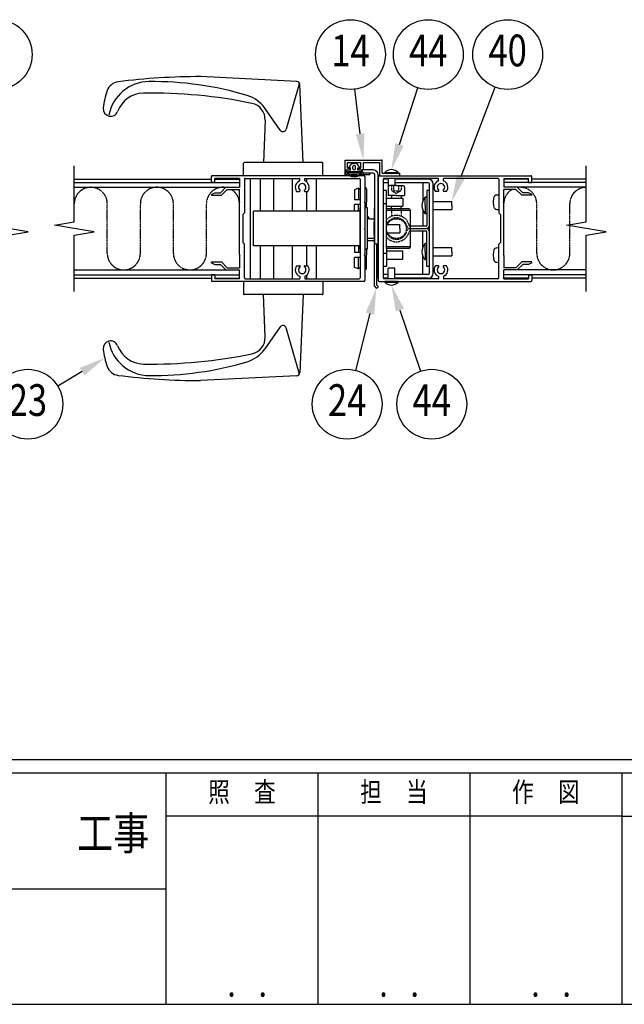
# Model space of a CAD drawing. Units: millimetres. Extents: x 275 to 16335, y 94 to 11534.
# Drawn here: x 10332 to 12162, y 94 to 3074 of the extents above; entities that cross this region are included whole.
import ezdxf
from ezdxf.enums import TextEntityAlignment as Align

# ---------------------------------------------------------------- set-up
doc = ezdxf.new("R2010")
doc.units = ezdxf.units.MM
doc.linetypes.add('HIDDEN', pattern=[9.525, 6.35, -3.175])
doc.linetypes.add('PHANTOM', pattern=[2.5, 1.25, -0.25, 0.25, -0.25, 0.25, -0.25])
doc.layers.add('FRAME', color=3, linetype='Continuous', lineweight=30)
for name, color, linetype in [('HASEN', 7, 'HIDDEN'), ('KASOU', 2, 'PHANTOM'), ('SJC', 7, 'Continuous'), ('SUNPOU', 4, 'Continuous')]:
    doc.layers.add(name, color=color, linetype=linetype)
doc.styles.add('EXT08', font='ROMANS', dxfattribs={"width": 0.8, "bigfont": 'EXTFONT'})
doc.styles.add('text-b', font='extslim2.shx', dxfattribs={"width": 0.8, "bigfont": 'extfont2.shx'})

msp = doc.modelspace()

# ---------------------------------------------------------------- linework, layer by layer
at = {"layer": 'FRAME'}
for p, q in [((15975, 833.8), (375, 833.8)), ((10775, 793.8), (8175, 793.8)), ((12155, 793.8), (10775, 793.8)), ((10775, 793.8), (10775, 93.8)), ((12155, 793.8), (12155, 93.8)), ((12555, 793.8), (12155, 793.8)), ((8175, 93.8), (10775, 93.8)), ((10775, 93.8), (12155, 93.8)), ((12155, 93.8), (12555, 93.8))]:
    msp.add_line(p, q, dxfattribs=at)
at = {"layer": 'FRAME', "color": 94}
for p, q in [((11235, 793.8), (11235, 93.8)), ((11695, 793.8), (11695, 93.8)), ((12155, 663.8), (10775, 663.8)), ((12155, 663.8), (12555, 663.8)), ((8175, 443.8), (10775, 443.8))]:
    msp.add_line(p, q, dxfattribs=at)
at = {"layer": 'HASEN', "ltscale": 0.05}
for p, q in [((11458, 2572.1), (11458, 2557.1)), ((11465.2, 2557.1), (11465.2, 2572.1)), ((11479.6, 2557.1), (11479.6, 2572.1)), ((11486.8, 2572.1), (11486.8, 2557.1)), ((11458, 2557.1), (11472.4, 2548.8)), ((11486.8, 2557.1), (11472.4, 2548.8))]:
    msp.add_line(p, q, dxfattribs=at)
at = {"layer": 'HASEN', "ltscale": 0.5}
for p, q in [((11457.4, 2502.1), (11457.4, 2479.2)), ((11487.4, 2502.1), (11487.4, 2479.2)), ((11457.4, 2470.9), (11457.4, 2468.1)), ((11487.4, 2470.9), (11487.4, 2468.1))]:
    msp.add_line(p, q, dxfattribs=at)
msp.add_circle((11472.4, 2442.1), 30, dxfattribs=at)
at = {"layer": 'HASEN', "ltscale": 0.05}
for centre, radius, start, end in [((11461.6, 2563.4), 7.22, 240, 300), ((11472.4, 2583.6), 27.4, 254.7385, 270), ((11472.4, 2583.6), 27.4, 270, 285.2615), ((11483.2, 2563.4), 7.22, 240, 300)]:
    msp.add_arc(centre, radius, start, end, dxfattribs=at)
at = {"layer": 'HASEN', "ltscale": 0.5}
for centre, radius, start, end in [((11472.4, 2442.1), 40, 13.609, 138.5904), ((11472.4, 2442.1), 32.5, 13.609, 157.3801), ((11513.7, 2452.1), 10, 193.609, 270), ((11513.7, 2452.1), 2.5, 193.609, 270), ((11472.4, 2442.1), 32.5, 202.6199, 346.391), ((11472.4, 2442.1), 40, 221.4096, 346.391), ((11513.7, 2432.1), 10, 90, 166.391), ((11513.7, 2432.1), 2.5, 90, 166.391)]:
    msp.add_arc(centre, radius, start, end, dxfattribs=at)
at = {"layer": 'KASOU'}
for p, q in [((10597.4, 2367.1), (10597.4, 2517.1)), ((10697.4, 2367.1), (10697.4, 2517.1)), ((10797.4, 2367.1), (10797.4, 2517.1)), ((10897.4, 2367.1), (10897.4, 2517.1)), ((11897.4, 2367.1), (11897.4, 2517.1)), ((11997.4, 2453.8), (11997.4, 2517.1)), ((11997.4, 2367.1), (11997.4, 2450.5))]:
    msp.add_line(p, q, dxfattribs=at)
for centre, start, end in [((10547.4, 2517.1), 0, 180), ((10747.4, 2517.1), 0, 180), ((10947.4, 2517.1), 80.4384, 180), ((11847.4, 2517.1), 0, 99.5616), ((12047.4, 2517.1), 90, 180), ((10947.4, 2517.1), 0, 60.4586), ((11847.4, 2517.1), 119.5414, 180), ((10647.4, 2367.1), 180, 0), ((10847.4, 2367.1), 180, 0), ((11947.4, 2367.1), 180, 0)]:
    msp.add_arc(centre, 50, start, end, dxfattribs=at)
at = {"layer": 'SJC'}
for p, q in [((11170.8, 2887.6), (10879.9, 2902.1)), ((11178.7, 2883), (11138.7, 2743)), ((11189.9, 2642.1), (11180.3, 2878)), ((11120.9, 2740), (11074.2, 2806.6)), ((11075.1, 2770.1), (11069.9, 2642.1)), ((11009.9, 2602.1), (11009.9, 2640.6)), ((11248.4, 2642.1), (11011.4, 2642.1)), ((11249.9, 2602.1), (11249.9, 2640.6)), ((11317.4, 2622.1), (11317.4, 2649.6)), ((11317.4, 2649.6), (11427.4, 2649.6)), ((11324.9, 2624.6), (11324.9, 2642.1)), ((11324.9, 2642.1), (11364.9, 2642.1)), ((11324.9, 2624.6), (11332.4, 2624.6)), ((11328.1, 2627.2), (11337.4, 2639.6)), ((11333.6, 2625.6), (11328.8, 2625.6)), ((11332.4, 2622.1), (11332.4, 2624.6)), ((11333.6, 2618.6), (11333.6, 2625.6)), ((11337.4, 2639.6), (11344.9, 2639.6)), ((11340.9, 2623.1), (11340.9, 2629.6)), ((11352.4, 2639.6), (11344.9, 2639.6)), ((11348.9, 2623.1), (11348.9, 2629.6)), ((11361.7, 2627.2), (11352.4, 2639.6)), ((11356.1, 2618.6), (11356.1, 2625.6)), ((11356.1, 2625.6), (11361, 2625.6)), ((11357.4, 2622.1), (11357.4, 2624.6)), ((11357.4, 2624.6), (11364.9, 2624.6)), ((11364.9, 2624.6), (11364.9, 2642.1)), ((11372.4, 2622.1), (11372.4, 2642.1)), ((11372.4, 2642.1), (11422.4, 2642.1)), ((11422.4, 2602.1), (11422.4, 2642.1)), ((11429.9, 2609.6), (11429.9, 2647.1)), ((10912.4, 2582.1), (10912.4, 2599.6)), ((11374.9, 2602.1), (10914.9, 2602.1)), ((10922.4, 2582.1), (10922.4, 2594.1)), ((10997.4, 2594.1), (10922.4, 2594.1)), ((10997.4, 2594.1), (10997.4, 2568.1)), ((11014.9, 2594.1), (11179.1, 2594.1)), ((11029.9, 2594.1), (11029.9, 2290.1)), ((11059.9, 2594.1), (11059.9, 2494.6)), ((11101.6, 2494.6), (11101.6, 2594.1)), ((11158.2, 2494.6), (11158.2, 2594.1)), ((11179.9, 2587.3), (11179.9, 2593.3)), ((11194.9, 2587.3), (11194.9, 2593.3)), ((11195.7, 2594.1), (11359.9, 2594.1)), ((11199.9, 2594.1), (11199.9, 2584)), ((11229.9, 2594.1), (11229.9, 2494.6)), ((11319.9, 2619.6), (11317.4, 2619.6)), ((11317.4, 2607.1), (11317.4, 2619.6)), ((11317.4, 2604.6), (11317.4, 2609.6)), ((11323.8, 2604.6), (11317.4, 2604.6)), ((11318.1, 2611.6), (11323.6, 2619.6)), ((11319.9, 2619.6), (11329.9, 2619.6)), ((11322.6, 2610.5), (11325.3, 2614.6)), ((11366.9, 2609.6), (11322.9, 2609.6)), ((11323.6, 2619.6), (11333.6, 2618.6)), ((11325.3, 2614.6), (11364.5, 2614.6)), ((11354.1, 2604.6), (11335.6, 2604.6)), ((11366.1, 2619.6), (11356.1, 2618.6)), ((11359.9, 2619.6), (11369.9, 2619.6)), ((11367.1, 2610.5), (11364.5, 2614.6)), ((11392.4, 2604.6), (11365.9, 2604.6)), ((11371.7, 2611.6), (11366.1, 2619.6)), ((11402.4, 2619.6), (11369.9, 2619.6)), ((11402.4, 2609.6), (11372.4, 2609.6)), ((11377.4, 2599.6), (11377.4, 2523.6)), ((11392.4, 2604.6), (11392.4, 2609.6)), ((11407.4, 2394.6), (11407.4, 2604.6)), ((11417.4, 2394.6), (11417.4, 2604.6)), ((11417.4, 2599.6), (11417.4, 2523.6)), ((11419.9, 2602.1), (11879.9, 2602.1)), ((11429.9, 2609.6), (11455.9, 2609.6)), ((11432.4, 2602.1), (11492.4, 2602.1)), ((11599.1, 2594.1), (11434.9, 2594.1)), ((11437.4, 2611.8), (11437.4, 2609.6)), ((11437.4, 2611.8), (11477.4, 2611.8)), ((11477.4, 2609.6), (11437.4, 2609.6)), ((11447.4, 2594.1), (11447.4, 2569.6)), ((11455.9, 2609.6), (11457.4, 2608.1)), ((11458.9, 2609.6), (11457.4, 2608.1)), ((11458.9, 2609.6), (11482.4, 2609.6)), ((11467.4, 2594.1), (11467.4, 2572.1)), ((11477.4, 2611.8), (11477.4, 2609.6)), ((11482.4, 2602.1), (11482.4, 2609.6)), ((11599.9, 2587.3), (11599.9, 2593.3)), ((11614.9, 2587.3), (11614.9, 2593.3)), ((11779.9, 2594.1), (11615.7, 2594.1)), ((11797.4, 2594.1), (11872.4, 2594.1)), ((11797.4, 2594.1), (11797.4, 2568.1)), ((11872.4, 2582.1), (11872.4, 2594.1)), ((11882.4, 2582.1), (11882.4, 2599.6)), ((10497.4, 2592.1), (10912.4, 2592.1)), ((10497.4, 2582.1), (10997.4, 2582.1)), ((10497.4, 2567.1), (10997.4, 2567.1)), ((10922.4, 2582.1), (10912.4, 2582.1)), ((10922.4, 2592.1), (10997.4, 2592.1)), ((10956.4, 2567.1), (10939.9, 2550.6)), ((10997.4, 2582.1), (10997.4, 2567.1)), ((11012.4, 2591.6), (11012.4, 2520.6)), ((11357.9, 2564.1), (11345.9, 2559.6)), ((11360.9, 2561.4), (11357.9, 2564.1)), ((11357.9, 2564.1), (11357.9, 2529.6)), ((11362.4, 2591.6), (11362.4, 2292.6)), ((11447.4, 2592.1), (11432.4, 2592.1)), ((11432.4, 2591.6), (11432.4, 2292.6)), ((11447.4, 2580.6), (11432.4, 2580.6)), ((11448.1, 2569.6), (11447.4, 2569.6)), ((11447.4, 2567.1), (11447.4, 2542.1)), ((11472.4, 2572.1), (11452.4, 2572.1)), ((11568.9, 2592.1), (11467.4, 2592.1)), ((11568.9, 2580.6), (11467.4, 2580.6)), ((11472.4, 2572.1), (11492.4, 2572.1)), ((11497.4, 2567.1), (11497.4, 2542.1)), ((11552.4, 2580.6), (11552.4, 2525.3)), ((11572.4, 2307.1), (11572.4, 2577.1)), ((11583.9, 2307.1), (11583.9, 2577.1)), ((11782.4, 2591.6), (11782.4, 2520.6)), ((11872.4, 2592.1), (11797.4, 2592.1)), ((11797.4, 2582.1), (11797.4, 2567.1)), ((12047.4, 2582.1), (11797.4, 2582.1)), ((12047.4, 2567.1), (11797.4, 2567.1)), ((11838.4, 2567.1), (11854.9, 2550.6)), ((11872.4, 2582.1), (11882.4, 2582.1)), ((12047.4, 2592.1), (11882.4, 2592.1)), ((12047.4, 2592.1), (11882.4, 2592.1)), ((10912.4, 2545.6), (10922.4, 2550.6)), ((10912.4, 2545.6), (10912.4, 2543.1)), ((10912.4, 2543.1), (10943, 2543.1)), ((10922.4, 2550.6), (10939.9, 2550.6)), ((10960.5, 2560.6), (10943, 2543.1)), ((10960.5, 2560.6), (10997.4, 2560.6)), ((10997.4, 2523.6), (10997.4, 2560.6)), ((11170.5, 2554.6), (11178.9, 2554.6)), ((11195.8, 2554.6), (11204.3, 2554.6)), ((11199.9, 2554.6), (11199.9, 2494.6)), ((11345.9, 2559.6), (11345.9, 2529.6)), ((11360.9, 2561.4), (11362.4, 2561.4)), ((11382.4, 2561.9), (11382.4, 2522.1)), ((11442.4, 2557.1), (11432.4, 2557.1)), ((11442.4, 2502.1), (11442.4, 2557.1)), ((11442.4, 2534.6), (11492.4, 2534.6)), ((11472.4, 2542.1), (11447.4, 2542.1)), ((11457.4, 2542.1), (11457.4, 2534.6)), ((11472.4, 2542.1), (11497.4, 2542.1)), ((11487.4, 2542.1), (11487.4, 2534.6)), ((11492.4, 2534.6), (11492.4, 2509.6)), ((11564.9, 2537.1), (11559.9, 2537.1)), ((11559.9, 2512.1), (11559.9, 2537.1)), ((11572.4, 2557.1), (11564.9, 2557.1)), ((11564.9, 2557.1), (11564.9, 2452.1)), ((11572.4, 2557.1), (11564.9, 2557.1)), ((11598.9, 2554.6), (11590.5, 2554.6)), ((11624.3, 2554.6), (11615.8, 2554.6)), ((11776.1, 2544), (11782.4, 2544.6)), ((11797.4, 2523.6), (11797.4, 2560.6)), ((11834.3, 2560.6), (11797.4, 2560.6)), ((11834.3, 2560.6), (11851.8, 2543.1)), ((11882.4, 2543.1), (11851.8, 2543.1)), ((11872.4, 2550.6), (11854.9, 2550.6)), ((11882.4, 2545.6), (11872.4, 2550.6)), ((11882.4, 2545.6), (11882.4, 2543.1)), ((10998.9, 2522.1), (10997.4, 2523.6)), ((10997.4, 2520.6), (10998.9, 2522.1)), ((10997.4, 2363.6), (10997.4, 2520.6)), ((11012.4, 2520.6), (11012.4, 2489.6)), ((11362.4, 2529.6), (11345.9, 2529.6)), ((11345.9, 2494.6), (11345.9, 2514.6)), ((11362.4, 2514.6), (11345.9, 2514.6)), ((11357.9, 2494.6), (11357.9, 2514.6)), ((11362.4, 2379.6), (11362.4, 2504.6)), ((11375.9, 2522.1), (11377.4, 2523.6)), ((11377.4, 2520.6), (11375.9, 2522.1)), ((11377.4, 2520.6), (11377.4, 2443.6)), ((11384.9, 2504.6), (11377.4, 2504.6)), ((11382.4, 2504.6), (11382.4, 2522.1)), ((11384.9, 2379.6), (11384.9, 2504.6)), ((11404.9, 2504.6), (11404.9, 2271.8)), ((11404.9, 2504.6), (11407.4, 2504.6)), ((11418.9, 2522.1), (11417.4, 2523.6)), ((11417.4, 2520.6), (11418.9, 2522.1)), ((11417.4, 2520.6), (11417.4, 2443.6)), ((11442.4, 2517.1), (11432.4, 2517.1)), ((11442.4, 2509.6), (11492.4, 2509.6)), ((11457.4, 2502.1), (11457.4, 2509.6)), ((11487.4, 2502.1), (11487.4, 2509.6)), ((11559.9, 2512.1), (11559.9, 2487.1)), ((11583.9, 2524.6), (11639.9, 2524.6)), ((11639.9, 2512.1), (11639.9, 2524.6)), ((11639.9, 2512.1), (11639.9, 2499.6)), ((11782.4, 2520.6), (11782.4, 2489.6)), ((11795.9, 2522.1), (11797.4, 2523.6)), ((11797.4, 2520.6), (11795.9, 2522.1)), ((11797.4, 2363.6), (11797.4, 2520.6)), ((11007.4, 2484.6), (11012.4, 2489.6)), ((11007.4, 2484.6), (11007.4, 2399.6)), ((11362.4, 2494.6), (11039.9, 2494.6)), ((11039.9, 2389.6), (11039.9, 2494.6)), ((11391.8, 2472.1), (11384.9, 2479.6)), ((11417.4, 2387.1), (11417.4, 2497.1)), ((11509.9, 2502.1), (11442.4, 2502.1)), ((11442.4, 2382.1), (11442.4, 2502.1)), ((11514.9, 2497.1), (11442.4, 2497.1)), ((11514.9, 2387.1), (11514.9, 2497.1)), ((11552.4, 2498.9), (11552.4, 2449.6)), ((11564.9, 2487.1), (11559.9, 2487.1)), ((11583.9, 2499.6), (11639.9, 2499.6)), ((11776.1, 2500.2), (11782.4, 2499.7)), ((11787.4, 2484.6), (11782.4, 2489.6)), ((11787.4, 2484.6), (11787.4, 2399.6)), ((11391.8, 2472.1), (11384.9, 2472.1)), ((11391.8, 2472.1), (11404.9, 2472.1)), ((11404.9, 2422.1), (11404.9, 2462.1)), ((11442.4, 2454.6), (11482.4, 2454.6)), ((11482.4, 2442.1), (11482.4, 2454.6)), ((11562.4, 2449.6), (11513.7, 2449.6)), ((11375.9, 2442.1), (11377.4, 2443.6)), ((11377.4, 2440.6), (11375.9, 2442.1)), ((11377.4, 2440.6), (11377.4, 2363.6)), ((11418.9, 2442.1), (11417.4, 2443.6)), ((11417.4, 2440.6), (11418.9, 2442.1)), ((11417.4, 2440.6), (11417.4, 2363.6)), ((11442.4, 2429.6), (11482.4, 2429.6)), ((11482.4, 2442.1), (11482.4, 2429.6)), ((11513.7, 2442.1), (11562.4, 2442.1)), ((11562.4, 2434.6), (11513.7, 2434.6)), ((11552.4, 2385.3), (11552.4, 2434.6)), ((11564.9, 2327.1), (11564.9, 2432.1)), ((11007.4, 2399.6), (11012.4, 2394.6)), ((11012.4, 2360.6), (11012.4, 2394.6)), ((11362.4, 2389.6), (11039.9, 2389.6)), ((11059.9, 2389.6), (11059.9, 2290.1)), ((11101.6, 2290.1), (11101.6, 2389.6)), ((11158.2, 2290.1), (11158.2, 2389.6)), ((11199.9, 2389.6), (11199.9, 2329.6)), ((11229.9, 2389.6), (11229.9, 2290.1)), ((11345.9, 2389.6), (11345.9, 2369.6)), ((11357.9, 2389.6), (11357.9, 2369.6)), ((11404.9, 2412.1), (11384.9, 2412.1)), ((11404.9, 2404.6), (11384.9, 2404.6)), ((11417.4, 2394.6), (11407.4, 2394.6)), ((11412.4, 2394.6), (11412.4, 2272.1)), ((11417.4, 2387.1), (11412.4, 2387.1)), ((11416.4, 2292.1), (11416.4, 2394.6)), ((11514.9, 2387.1), (11442.4, 2387.1)), ((11564.9, 2397.1), (11559.9, 2397.1)), ((11559.9, 2372.1), (11559.9, 2397.1)), ((11583.9, 2384.6), (11639.9, 2384.6)), ((11639.9, 2372.1), (11639.9, 2384.6)), ((11787.4, 2399.6), (11782.4, 2394.6)), ((11782.4, 2360.6), (11782.4, 2394.6)), ((10997.4, 2363.6), (10998.9, 2362.1)), ((10998.9, 2362.1), (10997.4, 2360.6)), ((10997.4, 2360.6), (10997.4, 2323.6)), ((11012.4, 2292.6), (11012.4, 2360.6)), ((11362.4, 2369.6), (11345.9, 2369.6)), ((11375.9, 2362.1), (11377.4, 2363.6)), ((11377.4, 2360.6), (11375.9, 2362.1)), ((11384.9, 2379.6), (11377.4, 2379.6)), ((11377.4, 2360.6), (11377.4, 2284.6)), ((11382.4, 2379.6), (11382.4, 2362.1)), ((11382.4, 2322.4), (11382.4, 2362.1)), ((11418.9, 2362.1), (11417.4, 2363.6)), ((11417.4, 2360.6), (11418.9, 2362.1)), ((11417.4, 2360.6), (11417.4, 2284.6)), ((11442.4, 2367.1), (11432.4, 2367.1)), ((11509.9, 2382.1), (11442.4, 2382.1)), ((11442.4, 2382.1), (11442.4, 2327.1)), ((11442.4, 2374.6), (11492.4, 2374.6)), ((11492.4, 2349.6), (11492.4, 2374.6)), ((11552.4, 2303.6), (11552.4, 2358.9)), ((11559.9, 2372.1), (11559.9, 2347.1)), ((11583.9, 2359.6), (11639.9, 2359.6)), ((11639.9, 2372.1), (11639.9, 2359.6)), ((11776.1, 2384), (11782.4, 2384.6)), ((11782.4, 2292.6), (11782.4, 2360.6)), ((11797.4, 2363.6), (11795.9, 2362.1)), ((11795.9, 2362.1), (11797.4, 2360.6)), ((11797.4, 2360.6), (11797.4, 2323.6)), ((10912.4, 2338.6), (10912.4, 2341.1)), ((10912.4, 2341.1), (10943, 2341.1)), ((10912.4, 2338.6), (10922.4, 2333.6)), ((10922.4, 2333.6), (10939.9, 2333.6)), ((10956.4, 2317.1), (10939.9, 2333.6)), ((10960.5, 2323.6), (10943, 2341.1)), ((11170.5, 2329.6), (11178.9, 2329.6)), ((11195.8, 2329.6), (11204.3, 2329.6)), ((11345.9, 2324.6), (11345.9, 2354.6)), ((11362.4, 2354.6), (11345.9, 2354.6)), ((11357.9, 2320.1), (11357.9, 2354.6)), ((11442.4, 2327.1), (11432.4, 2327.1)), ((11442.4, 2349.6), (11492.4, 2349.6)), ((11564.9, 2347.1), (11559.9, 2347.1)), ((11572.4, 2327.1), (11564.9, 2327.1)), ((11572.4, 2327.1), (11564.9, 2327.1)), ((11598.9, 2329.6), (11590.5, 2329.6)), ((11624.3, 2329.6), (11615.8, 2329.6)), ((11776.1, 2340.2), (11782.4, 2339.7)), ((11834.3, 2323.6), (11851.8, 2341.1)), ((11838.4, 2317.1), (11854.9, 2333.6)), ((11882.4, 2341.1), (11851.8, 2341.1)), ((11872.4, 2333.6), (11854.9, 2333.6)), ((11882.4, 2338.6), (11872.4, 2333.6)), ((11882.4, 2338.6), (11882.4, 2341.1)), ((10497.4, 2317.1), (10997.4, 2317.1)), ((10497.4, 2302.1), (10997.4, 2302.1)), ((10922.4, 2302.1), (10912.4, 2302.1)), ((10912.4, 2302.1), (10912.4, 2284.6)), ((10922.4, 2302.1), (10922.4, 2290.1)), ((10960.5, 2323.6), (10997.4, 2323.6)), ((10997.4, 2302.1), (10997.4, 2317.1)), ((10997.4, 2290.1), (10997.4, 2316.1)), ((11179.9, 2296.9), (11179.9, 2291)), ((11194.9, 2296.9), (11194.9, 2291)), ((11199.9, 2300.2), (11199.9, 2290.1)), ((11357.9, 2320.1), (11345.9, 2324.6)), ((11360.9, 2322.9), (11357.9, 2320.1)), ((11360.9, 2322.9), (11362.4, 2322.9)), ((11447.4, 2303.6), (11432.4, 2303.6)), ((11447.4, 2290.1), (11447.4, 2322.1)), ((11467.4, 2322.1), (11447.4, 2322.1)), ((11467.4, 2290.1), (11467.4, 2322.1)), ((11568.9, 2303.6), (11467.4, 2303.6)), ((11599.9, 2296.9), (11599.9, 2291)), ((11614.9, 2296.9), (11614.9, 2291)), ((11834.3, 2323.6), (11797.4, 2323.6)), ((11797.4, 2302.1), (11797.4, 2317.1)), ((12047.4, 2317.1), (11797.4, 2317.1)), ((11797.4, 2290.1), (11797.4, 2316.1)), ((12047.4, 2302.1), (11797.4, 2302.1)), ((11872.4, 2302.1), (11882.4, 2302.1)), ((11872.4, 2302.1), (11872.4, 2290.1)), ((11882.4, 2302.1), (11882.4, 2284.6)), ((10497.4, 2292.1), (10912.4, 2292.1)), ((11374.9, 2282.1), (10914.9, 2282.1)), ((10922.4, 2292.1), (10997.4, 2292.1)), ((10997.4, 2290.1), (10922.4, 2290.1)), ((11009.9, 2282.1), (11009.9, 2243.6)), ((11014.9, 2290.1), (11179.1, 2290.1)), ((11195.7, 2290.1), (11359.9, 2290.1)), ((11249.9, 2282.1), (11249.9, 2243.6)), ((11406.9, 2266.7), (11410.4, 2262.9)), ((11412.4, 2272.1), (11417.4, 2266.7)), ((11417.4, 2266.7), (11414.1, 2263)), ((11417.4, 2292.1), (11416.4, 2292.1)), ((11419.9, 2282.1), (11879.9, 2282.1)), ((11447.4, 2292.1), (11432.4, 2292.1)), ((11599.1, 2290.1), (11434.9, 2290.1)), ((11477.4, 2282.1), (11437.4, 2282.1)), ((11437.4, 2280), (11437.4, 2282.1)), ((11437.4, 2280), (11477.4, 2280)), ((11568.9, 2292.1), (11467.4, 2292.1)), ((11477.4, 2280), (11477.4, 2282.1)), ((11779.9, 2290.1), (11615.7, 2290.1)), ((11872.4, 2292.1), (11797.4, 2292.1)), ((11797.4, 2290.1), (11872.4, 2290.1)), ((12047.4, 2292.1), (11882.4, 2292.1)), ((11248.4, 2242.1), (11011.4, 2242.1)), ((11075.1, 2114.2), (11069.9, 2242.1)), ((11189.9, 2242.1), (11180.3, 2006.2)), ((11410.4, 2262.9), (11410.6, 2262.7)), ((11120.9, 2144.3), (11074.2, 2077.6)), ((11178.7, 2001.3), (11138.7, 2141.3)), ((11170.8, 1996.7), (10879.9, 1982.1))]:
    msp.add_line(p, q, dxfattribs=at)
for centre, radius, start, end in [((10879.9, 902.1), 2000, 90, 97.1808), ((10634.9, 2846.7), 40, 97.1808, 160.9021), ((10724.9, 2762.1), 125, 90.5866, 169.1288), ((10733.8, 1887.2), 1000, 73.3106, 90.5866), ((11170.3, 2877.6), 10, 2.3367, 87.1373), ((10833.3, 2778), 250, 160.9021, 173.2902), ((10708.1, 2767.1), 85, 90.9196, 159.5838), ((10730.8, 1352.3), 1500, 78.2892, 90.9196), ((10992.3, 2749.3), 100, 35, 73.3105), ((10607.4, 2804.6), 22.5, 173.2901, 339.5838), ((11025.2, 2772.1), 50, 357.6626, 78.2894), ((11129.1, 2745.7), 10, 214.9993, 344.0538), ((11011.4, 2640.6), 1.5, 90, 180), ((11248.4, 2640.6), 1.5, 0, 90), ((11328.9, 2626.6), 1, 145.7131, 263.4802), ((11344.9, 2629.1), 4.04, 7.6281, 172.3719), ((11344.9, 2623.7), 4.04, 187.6281, 352.3719), ((11360.9, 2626.6), 1, 276.5198, 34.2869), ((11427.4, 2647.1), 2.5, 0, 90), ((10914.9, 2599.6), 2.5, 90, 180), ((11014.9, 2591.6), 2.5, 90, 180), ((11179.1, 2593.3), 0.833, 0, 90), ((11195.7, 2593.3), 0.833, 90, 180), ((11319.9, 2622.1), 2.5, 180, 270), ((11319.9, 2609.8), 2.5, 135, 233.9284), ((11344.9, 2646.4), 46.8, 235.5596, 304.4404), ((11323, 2610.1), 0.5, 135, 237.4451), ((11344.9, 2646.9), 43.3, 239.2206, 300.7737), ((11329.9, 2622.1), 2.5, 270, 0), ((11359.9, 2622.1), 2.5, 180, 270), ((11359.9, 2591.6), 2.5, 0, 90), ((11366.8, 2610.1), 0.5, 302.5549, 45), ((11369.9, 2622.1), 2.5, 270, 0), ((11369.9, 2609.8), 2.5, 306.0716, 45), ((11374.9, 2599.6), 2.5, 0, 90), ((11402.4, 2604.6), 15, 0, 90), ((11402.4, 2604.6), 5, 0, 90), ((11419.9, 2599.6), 2.5, 90, 180), ((11434.9, 2591.6), 2.5, 90, 180), ((11457.4, 2593.6), 27, 42.2055, 137.7946), ((11599.1, 2593.3), 0.833, 0, 90), ((11615.7, 2593.3), 0.833, 90, 180), ((11779.9, 2591.6), 2.5, 0, 90), ((11879.9, 2599.6), 2.5, 0, 90), ((11187.4, 2567.1), 21, 112.4377, 216.5296), ((11187.4, 2567.1), 11.3, 309.1463, 230.8537), ((11179.1, 2587.3), 0.833, 292.4377, 0), ((11195.7, 2587.3), 0.833, 180, 247.5623), ((11187.4, 2567.1), 21, 323.4704, 67.5623), ((11377.4, 2561.9), 5, 0, 90), ((11452.4, 2567.1), 5, 90, 180), ((11492.4, 2567.1), 5, 0, 90), ((11568.9, 2577.1), 15, 0, 90), ((11568.9, 2577.1), 3.5, 0, 90), ((11607.4, 2567.1), 21, 112.4377, 216.5296), ((11607.4, 2567.1), 11.3, 309.1463, 230.8537), ((11599.1, 2587.3), 0.833, 292.4377, 0), ((11615.7, 2587.3), 0.833, 180, 247.5623), ((11607.4, 2567.1), 21, 323.4704, 67.5623), ((11178.9, 2556.7), 2.13, 270, 50.8537), ((11195.8, 2556.7), 2.13, 129.1463, 270), ((11586.1, 2512.1), 36.3, 136.3972, 180), ((11598.9, 2556.7), 2.13, 270, 50.8537), ((11615.8, 2556.7), 2.13, 129.1463, 270), ((11823.5, 2522.1), 57.7, 165.1679, 180), ((11776.9, 2534.4), 9.62, 94.9996, 165.1678), ((11586.1, 2512.1), 36.3, 180, 223.6028), ((11823.5, 2522.1), 57.7, 180, 194.8321), ((11776.9, 2509.8), 9.62, 194.8322, 265.0004), ((11509.9, 2497.1), 5, 0, 90), ((11562.4, 2452.1), 10, 270, 0), ((11562.4, 2452.1), 2.5, 270, 0), ((11562.4, 2432.1), 10, 0, 90), ((11562.4, 2432.1), 2.5, 0, 90), ((11509.9, 2387.1), 5, 270, 0), ((11586.1, 2372.1), 36.3, 136.3972, 180), ((11586.1, 2372.1), 36.3, 180, 223.6028), ((11823.5, 2362.1), 57.7, 165.1679, 180), ((11823.5, 2362.1), 57.7, 180, 194.8321), ((11776.9, 2374.4), 9.62, 94.9996, 165.1678), ((11187.4, 2317.1), 21, 143.4704, 247.5623), ((11187.4, 2317.1), 11.3, 129.1463, 50.8537), ((11178.9, 2327.5), 2.13, 309.1463, 90), ((11195.8, 2327.5), 2.13, 90, 230.8537), ((11187.4, 2317.1), 21, 292.4377, 36.5296), ((11607.4, 2317.1), 21, 143.4704, 247.5623), ((11607.4, 2317.1), 11.3, 129.1463, 50.8537), ((11598.9, 2327.5), 2.13, 309.1463, 90), ((11615.8, 2327.5), 2.13, 90, 230.8537), ((11607.4, 2317.1), 21, 292.4377, 36.5296), ((11776.9, 2349.8), 9.62, 194.8322, 265.0004), ((11179.1, 2296.9), 0.833, 0, 67.5623), ((11195.7, 2296.9), 0.833, 112.4377, 180), ((11377.4, 2322.4), 5, 270, 0), ((11568.9, 2307.1), 15, 270, 0), ((11568.9, 2307.1), 3.5, 270, 0), ((11599.1, 2296.9), 0.833, 0, 67.5623), ((11615.7, 2296.9), 0.833, 112.4377, 180), ((10914.9, 2284.6), 2.5, 180, 270), ((11014.9, 2292.6), 2.5, 180, 270), ((11179.1, 2291), 0.833, 270, 0), ((11195.7, 2291), 0.833, 180, 270), ((11359.9, 2292.6), 2.5, 270, 0), ((11374.9, 2284.6), 2.5, 270, 0), ((11412.4, 2271.8), 7.5, 180, 222.9387), ((11419.9, 2284.6), 2.5, 180, 270), ((11434.9, 2292.6), 2.5, 180, 270), ((11457.4, 2298.1), 27, 222.2054, 317.7945), ((11599.1, 2291), 0.833, 270, 0), ((11615.7, 2291), 0.833, 180, 270), ((11779.9, 2292.6), 2.5, 270, 0), ((11879.9, 2284.6), 2.5, 270, 0), ((11011.4, 2243.6), 1.5, 180, 270), ((11248.4, 2243.6), 1.5, 270, 0), ((11412.2, 2264.6), 2.5, 229, 319), ((11129.1, 2138.5), 10, 15.9462, 145.0007), ((10607.4, 2079.6), 22.5, 20.4162, 186.7099), ((10724.9, 2122.1), 125, 190.8712, 269.4134), ((10708.1, 2117.1), 85, 200.4162, 269.0804), ((11025.2, 2112.1), 50, 281.7106, 2.3374), ((10833.3, 2106.2), 250, 186.7098, 199.0979), ((10730.8, 3531.9), 1500, 269.0804, 281.7108), ((10992.3, 2135), 100, 286.6895, 325), ((10733.8, 2997.1), 1000, 269.4134, 286.6894), ((10634.9, 2037.5), 40, 199.0979, 262.8192), ((10879.9, 3982.1), 2000, 262.8192, 270), ((11170.3, 2006.6), 10, 272.8627, 357.6633)]:
    msp.add_arc(centre, radius, start, end, dxfattribs=at)
at = {"layer": 'SUNPOU'}
for p, q in [((11362.7, 2729), (11346.2, 2864.1)), ((11481.8, 2696.8), (11536.9, 2868.3)), ((11668.4, 2599.4), (11771.7, 2870.2)), ((10497.4, 2462.1), (10497.4, 2632.1)), ((12047.4, 2462.1), (12047.4, 2632.1)), ((10437.4, 2452.1), (10497.4, 2462.1)), ((10497.4, 2442.1), (10437.4, 2452.1)), ((11987.4, 2452.1), (12047.4, 2462.1)), ((12047.4, 2442.1), (11987.4, 2452.1)), ((10357.4, 2432.1), (10297.4, 2442.1)), ((10297.4, 2422.1), (10357.4, 2432.1)), ((10557.4, 2432.1), (10497.4, 2442.1)), ((10497.4, 2422.1), (10557.4, 2432.1)), ((10497.4, 2252.1), (10497.4, 2422.1)), ((12107.4, 2432.1), (12047.4, 2442.1)), ((12047.4, 2422.1), (12107.4, 2432.1)), ((12047.4, 2252.1), (12047.4, 2422.1)), ((11392.3, 2184.6), (11349.1, 2012.9)), ((11483.1, 2195.4), (11545.7, 2010.5)), ((10521.1, 2009.1), (10447.5, 1964.9))]:
    msp.add_line(p, q, dxfattribs=at)
for centre in [(10264.3, 2968.9), (11333.4, 2968.9), (11569.1, 2968.9), (11809.3, 2968.9), (10357, 1910.5), (11323.4, 1910.5), (11579.6, 1910.5)]:
    msp.add_circle(centre, 105.6, dxfattribs=at)
for points in [[(11375.9, 2730.6), (11372.4, 2649.6), (11349.5, 2727.4)], [(11494.5, 2692.7), (11457.4, 2620.6), (11469.1, 2700.9)], [(11680.8, 2594.6), (11639.9, 2524.6), (11655.9, 2604.1)], [(11470.4, 2191.1), (11457.4, 2271.1), (11495.7, 2199.6)], [(11379.4, 2187.8), (11411.9, 2262.1), (11405.3, 2181.3)], [(10514.2, 2020.6), (10589.6, 2050.4), (10528, 1997.7)]]:
    msp.add_solid(points, dxfattribs=at)

# ---------------------------------------------------------------- texts
at = {"layer": 'FRAME', "style": 'text-b', "width": 0.8}
for s, height, p in [('照     査', 60, (11005, 728.8)), ('担     当', 60, (11465, 728.8)), ('作     図', 60, (11925, 728.8)), ('工事', 100, (10615, 598.8))]:
    msp.add_text(s, height=height, dxfattribs=at).set_placement(p, align=Align.MIDDLE)
for p in [(10955, 115), (11415, 115), (11875, 115)]:
    msp.add_text('． ．', height=70.7, dxfattribs=at).set_placement(p)
at = {"layer": 'SUNPOU', "style": 'EXT08', "width": 0.8}
for s, p in [('14', (11333.4, 2968.9)), ('44', (11569.1, 2968.9)), ('40', (11809.3, 2968.9)), ('23', (10357, 1910.5)), ('24', (11323.4, 1910.5)), ('44', (11579.6, 1910.5))]:
    msp.add_text(s, height=96, dxfattribs=at).set_placement(p, align=Align.MIDDLE)

doc.saveas('drawing.dxf')
